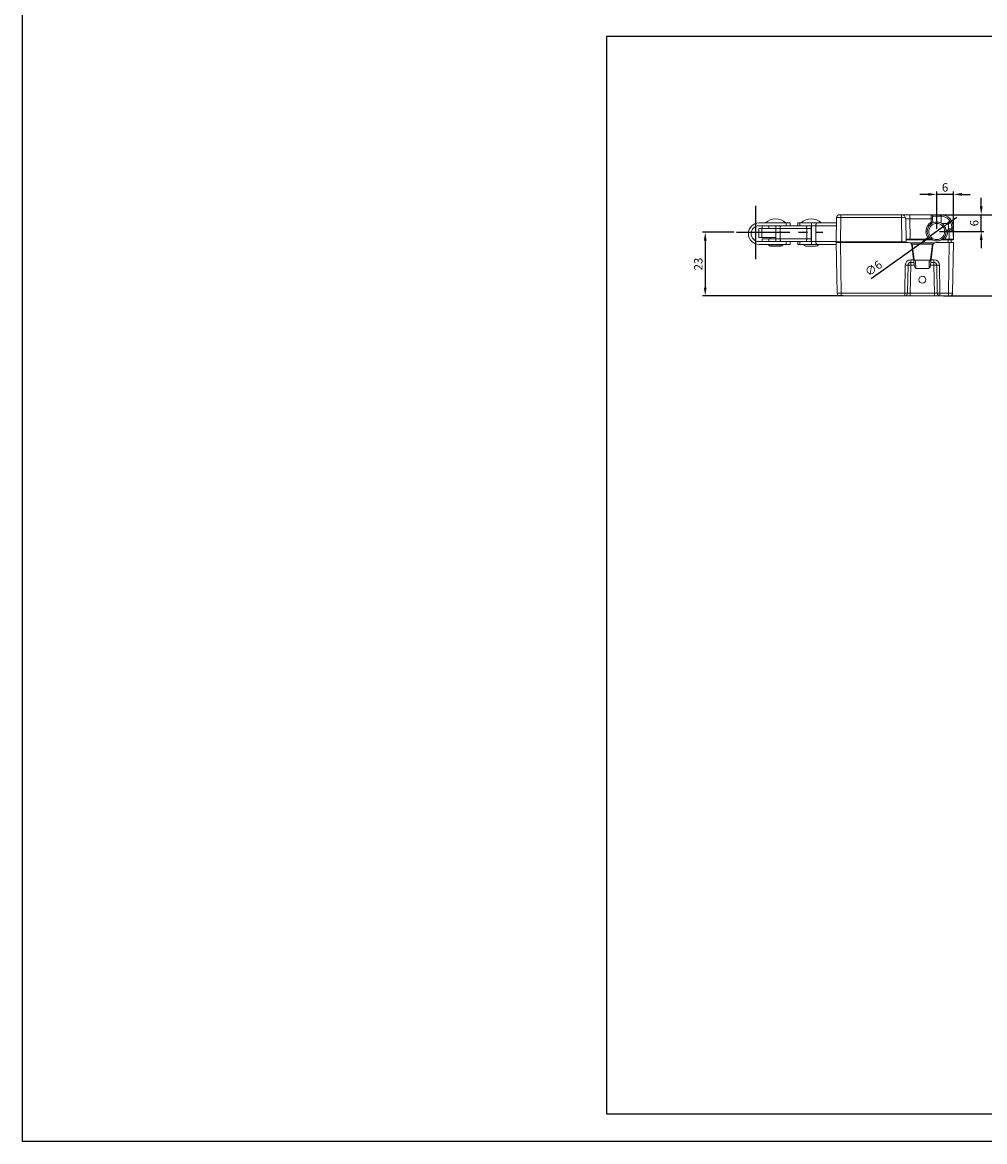
# Model space of a CAD drawing. Units: millimetres. Extents: x 0 to 1400, y 0 to 1151.
# Drawn here: x 0 to 345, y 0 to 401 of the extents above; entities that cross this region are included whole.
import ezdxf

# ---------------------------------------------------------------- set-up
doc = ezdxf.new("R2010")
doc.units = ezdxf.units.MM
doc.header["$PDSIZE"] = -1
doc.linetypes.add('CENTER2', pattern=[28.575, 19.05, -3.175, 3.175, -3.175])
for name, color, linetype in [('CENTER', 1, 'CENTER2'), ('CHAIN', 74, 'Continuous'), ('FRAME', 5, 'Continuous'), ('MOTOR', 150, 'Continuous')]:
    doc.layers.add(name, color=color, linetype=linetype)
doc.styles.add('ROMANS', font='romans.shx', dxfattribs={"width": 0.8, "height": 3})
doc.dimstyles.new('WINDOWMASTER', dxfattribs={"dimtxt": 3, "dimasz": 3, "dimexe": 1, "dimexo": 1, "dimgap": 1, "dimtad": 1, "dimdec": 0, "dimzin": 12, "dimdsep": 46, "dimtxsty": 'ROMANS', "dimcen": -1, "dimclrd": 252, "dimclre": 252, "dimclrt": 50, "dimadec": 0, "dimazin": 0, "dimtfac": 1, "dimtdec": 0, "dimtmove": 0, "dimatfit": 3, "dimfxl": 1, "dimtolj": 2, "dimtzin": 0, "dimarcsym": 0})

# ---------------------------------------------------------------- blocks, each defined once
blk = doc.blocks.new('*D28')
at = {"color": 252, "lineweight": -2, "transparency": 16777216}
for p, q in [((254.88, 325.84), (243.66, 325.84)), ((244.66, 322.84), (244.66, 305.99)), ((294.05, 302.99), (243.66, 302.99))]:
    blk.add_line(p, q, dxfattribs=at)
at = {"color": 252, "transparency": 16777216}
for points in [[(244.16, 322.84), (245.16, 322.84), (244.66, 325.84)], [(244.16, 305.99), (245.16, 305.99), (244.66, 302.99)]]:
    blk.add_solid(points, dxfattribs=at)
at = {"layer": 'DEFPOINTS', "color": 0, "transparency": 16777216}
for p in [(255.88, 325.84), (244.66, 302.99), (295.05, 302.99)]:
    blk.add_point(p, dxfattribs=at)
at = {"color": 50, "transparency": 16777216, "insert": (242.16, 314.42), "char_height": 3, "attachment_point": 5, "rotation": 90, "style": 'ROMANS'}
blk.add_mtext('\\A2;23', dxfattribs=at)
blk = doc.blocks.new('*D29')
at = {"color": 252, "lineweight": -2, "transparency": 16777216}
for p, q in [((330.01, 332.09), (362.34, 332.09)), ((361.34, 329.09), (361.34, 305.99)), ((330.01, 302.99), (362.34, 302.99))]:
    blk.add_line(p, q, dxfattribs=at)
at = {"color": 252, "transparency": 16777216}
for points in [[(360.84, 329.09), (361.84, 329.09), (361.34, 332.09)], [(360.84, 305.99), (361.84, 305.99), (361.34, 302.99)]]:
    blk.add_solid(points, dxfattribs=at)
at = {"layer": 'DEFPOINTS', "color": 0, "transparency": 16777216}
for p in [(329.01, 332.09), (329.01, 302.99), (361.34, 302.99)]:
    blk.add_point(p, dxfattribs=at)
at = {"color": 50, "transparency": 16777216, "insert": (358.84, 317.54), "char_height": 3, "attachment_point": 5, "rotation": 90, "style": 'ROMANS'}
blk.add_mtext('\\A2;29', dxfattribs=at)
blk = doc.blocks.new('*D32')
at = {"color": 252, "lineweight": -2, "transparency": 16777216}
for p, q in [((332.37, 329.52), (334.8, 331.27)), ((329.93, 327.77), (325.26, 324.42)), ((304.05, 309.19), (322.82, 322.67))]:
    blk.add_line(p, q, dxfattribs=at)
at = {"color": 252, "transparency": 16777216}
for points in [[(332.07, 329.93), (332.66, 329.11), (329.93, 327.77)], [(322.53, 323.07), (323.11, 322.26), (325.26, 324.42)]]:
    blk.add_solid(points, dxfattribs=at)
at = {"layer": 'DEFPOINTS', "color": 0, "transparency": 16777216}
for p in [(329.93, 327.77), (325.26, 324.42)]:
    blk.add_point(p, dxfattribs=at)
at = {"color": 50, "transparency": 16777216, "insert": (304.94, 312.91), "char_height": 3, "attachment_point": 5, "rotation": 35.6799, "style": 'ROMANS'}
blk.add_mtext('\\A2;∅6', dxfattribs=at)
blk = doc.blocks.new('*D33')
at = {"color": 252, "lineweight": -2, "transparency": 16777216}
for p, q in [((343.53, 335.09), (343.53, 338.09)), ((328.59, 332.09), (344.53, 332.09)), ((343.53, 326.09), (343.53, 332.09)), ((328.59, 326.09), (344.53, 326.09)), ((343.53, 323.09), (343.53, 320.09))]:
    blk.add_line(p, q, dxfattribs=at)
at = {"color": 252, "transparency": 16777216}
for points in [[(343.03, 335.09), (344.03, 335.09), (343.53, 332.09)], [(343.03, 323.09), (344.03, 323.09), (343.53, 326.09)]]:
    blk.add_solid(points, dxfattribs=at)
at = {"layer": 'DEFPOINTS', "color": 0, "transparency": 16777216}
for p in [(327.59, 332.09), (343.53, 332.09), (327.59, 326.09)]:
    blk.add_point(p, dxfattribs=at)
at = {"color": 50, "transparency": 16777216, "insert": (341.03, 329.09), "char_height": 3, "attachment_point": 5, "rotation": 90, "style": 'ROMANS'}
blk.add_mtext('\\A2;6', dxfattribs=at)
blk = doc.blocks.new('*D34')
at = {"color": 252, "lineweight": -2, "transparency": 16777216}
for p, q in [((324.59, 339.38), (321.59, 339.38)), ((327.59, 327.09), (327.59, 340.38)), ((333.59, 339.38), (327.59, 339.38)), ((333.59, 324.35), (333.59, 340.38)), ((336.59, 339.38), (339.59, 339.38))]:
    blk.add_line(p, q, dxfattribs=at)
at = {"color": 252, "transparency": 16777216}
for points in [[(324.59, 339.88), (324.59, 338.88), (327.59, 339.38)], [(336.59, 339.88), (336.59, 338.88), (333.59, 339.38)]]:
    blk.add_solid(points, dxfattribs=at)
at = {"layer": 'DEFPOINTS', "color": 0, "transparency": 16777216}
for p in [(327.59, 339.38), (327.59, 326.09), (333.59, 323.35)]:
    blk.add_point(p, dxfattribs=at)
at = {"color": 50, "transparency": 16777216, "insert": (330.59, 341.88), "char_height": 3, "attachment_point": 5, "style": 'ROMANS'}
blk.add_mtext('\\A2;6', dxfattribs=at)
blk = doc.blocks.new('chain_16')
at = {"layer": 'CHAIN', "linetype": 'Continuous', "lineweight": 15}
for p, q in [((1136.18, 522.57), (1145.83, 522.57)), ((1145.83, 521.57), (1136.18, 521.57)), ((1137.23, 520.57), (1137.23, 521.57)), ((1139.63, 520.57), (1139.63, 521.57)), ((1145.83, 522.57), (1145.83, 521.57)), ((1145.83, 522.57), (1147.33, 522.57)), ((1147.33, 522.57), (1147.33, 521.57)), ((1150.03, 521.57), (1150.03, 522.57)), ((1150.03, 522.57), (1150.83, 522.57)), ((1150.83, 521.57), (1150.83, 522.57)), ((1150.83, 522.57), (1154.93, 522.57)), ((1152.96, 521.57), (1154.83, 521.57)), ((1154.93, 522.57), (1156.81, 522.57)), ((1154.93, 521.57), (1156.53, 521.57)), ((1154.93, 521.57), (1154.93, 515.87)), ((1156.53, 515.87), (1156.53, 521.57)), ((1136.13, 520.57), (1137.13, 520.57)), ((1136.13, 517.37), (1136.13, 520.57)), ((1136.13, 517.37), (1137.13, 517.37)), ((1137.13, 520.57), (1137.13, 517.37)), ((1137.13, 520.57), (1142.13, 520.57)), ((1137.13, 517.37), (1142.13, 517.37)), ((1140.18, 517.37), (1140.18, 516.87)), ((1142.13, 520.57), (1143.73, 520.57)), ((1142.13, 520.57), (1142.13, 516.87)), ((1143.73, 516.87), (1143.73, 520.57)), ((1153.23, 520.57), (1153.23, 516.87)), ((1153.23, 520.57), (1154.83, 520.57)), ((1154.83, 516.87), (1154.83, 520.57)), ((1136.18, 515.87), (1145.83, 515.87)), ((1145.83, 514.87), (1136.18, 514.87)), ((1137.23, 515.87), (1137.23, 516.87)), ((1137.23, 516.87), (1139.63, 516.87)), ((1139.38, 514.87), (1139.38, 514.77)), ((1139.38, 514.77), (1143.93, 514.77)), ((1139.63, 515.87), (1139.63, 516.87)), ((1139.63, 516.87), (1142.13, 516.87)), ((1143.11, 514.27), (1140.63, 514.27)), ((1143.73, 516.87), (1142.13, 516.87)), ((1143.63, 514.27), (1143.11, 514.27)), ((1143.93, 514.77), (1144.88, 514.77)), ((1144.88, 514.77), (1144.88, 514.87)), ((1145.83, 515.87), (1145.83, 514.87)), ((1147.33, 514.87), (1145.83, 514.87)), ((1147.33, 515.87), (1147.33, 514.87)), ((1150.03, 514.87), (1150.03, 515.87)), ((1150.83, 514.87), (1150.03, 514.87)), ((1150.83, 514.87), (1150.83, 515.87)), ((1154.93, 514.87), (1150.83, 514.87)), ((1154.83, 515.87), (1152.96, 515.87)), ((1154.83, 516.87), (1153.23, 516.87)), ((1156.33, 514.27), (1153.33, 514.27)), ((1156.53, 515.87), (1154.93, 515.87)), ((1156.81, 514.87), (1154.93, 514.87)), ((1156.99, 514.77), (1157.5, 514.77)), ((1157.02, 514.87), (1157.5, 514.87))]:
    blk.add_line(p, q, dxfattribs=at)
for centre, radius, start, end in [((1136.18, 518.72), 3.85, 90, 270), ((1136.18, 518.72), 2.85, 90, 270), ((1142.13, 518.94), 5.13, 90, 134.9589), ((1142.13, 518.94), 5.13, 45.0411, 90), ((1154.83, 518.94), 5.13, 90, 134.9589), ((1154.83, 518.94), 5.13, 45.0411, 90), ((1140.63, 516.08), 1.81, 226.3972, 270), ((1143.63, 516.08), 1.81, 270, 313.6028), ((1153.33, 516.08), 1.81, 226.3972, 270), ((1156.33, 516.08), 1.81, 270, 313.6028)]:
    blk.add_arc(centre, radius, start, end, dxfattribs=at)
for points, knots in [([(1142.13, 521.57), (1142.13, 521.56), (1142.13, 521.53), (1142.13, 521.33), (1142.13, 521.04), (1142.13, 520.76), (1142.13, 520.61), (1142.13, 520.57)], [0, 0, 0, 0, 0.243857, 0.488143, 0.718812, 0.926803, 1, 1, 1, 1]), ([(1144.01, 521.57), (1143.97, 521.56), (1143.9, 521.53), (1143.81, 521.3), (1143.75, 520.97), (1143.74, 520.7), (1143.73, 520.57)], [0, 0, 0, 0, 0.25005, 0.500075, 0.750054, 1, 1, 1, 1]), ([(1144.01, 521.57), (1145.5, 521.57), (1148.48, 521.57), (1151.47, 521.57), (1152.96, 521.57)], [0, 0, 0, 0, 0.5, 1, 1, 1, 1]), ([(1152.96, 521.57), (1153, 521.56), (1153.07, 521.53), (1153.16, 521.3), (1153.22, 520.97), (1153.23, 520.7), (1153.23, 520.57)], [0, 0, 0, 0, 0.25005, 0.500076, 0.750055, 1, 1, 1, 1]), ([(1154.83, 520.57), (1154.83, 520.67), (1154.83, 520.88), (1154.83, 521.16), (1154.83, 521.39), (1154.83, 521.54), (1154.83, 521.56), (1154.83, 521.57)], [0, 0, 0, 0, 0.189938, 0.379605, 0.576576, 0.791131, 1, 1, 1, 1]), ([(1154.93, 522.57), (1154.93, 522.56), (1154.93, 522.53), (1154.93, 522.33), (1154.93, 522.04), (1154.93, 521.76), (1154.93, 521.61), (1154.93, 521.57)], [0, 0, 0, 0, 0.243857, 0.488143, 0.718812, 0.926803, 1, 1, 1, 1]), ([(1156.53, 521.57), (1156.54, 521.7), (1156.55, 521.97), (1156.61, 522.3), (1156.7, 522.53), (1156.77, 522.56), (1156.81, 522.57)], [0, 0, 0, 0, 0.249945, 0.499924, 0.74995, 1, 1, 1, 1]), ([(1156.53, 521.57), (1158.12, 521.57), (1160.58, 521.57), (1163.04, 521.57), (1163.92, 521.57)], [0, 0, 0, 0, 0.6435334, 1, 1, 1, 1]), ([(1156.81, 522.57), (1158.3, 522.57), (1160.67, 522.57), (1163.05, 522.57), (1163.93, 522.57)], [0, 0, 0, 0, 0.628308, 1, 1, 1, 1]), ([(1143.73, 520.57), (1145.32, 520.57), (1148.48, 520.57), (1151.65, 520.57), (1153.23, 520.57)], [0, 0, 0, 0, 0.5, 1, 1, 1, 1]), ([(1142.13, 516.87), (1142.13, 516.77), (1142.13, 516.56), (1142.13, 516.27), (1142.13, 516.05), (1142.13, 515.9), (1142.13, 515.88), (1142.13, 515.87)], [0, 0, 0, 0, 0.189938, 0.379605, 0.576576, 0.791131, 1, 1, 1, 1]), ([(1153.23, 516.87), (1151.65, 516.87), (1148.48, 516.87), (1145.32, 516.87), (1143.73, 516.87)], [0, 0, 0, 0, 0.5, 1, 1, 1, 1]), ([(1144.01, 515.87), (1143.97, 515.88), (1143.9, 515.91), (1143.81, 516.14), (1143.75, 516.47), (1143.74, 516.74), (1143.73, 516.87)], [0, 0, 0, 0, 0.25005, 0.500076, 0.750055, 1, 1, 1, 1]), ([(1152.96, 515.87), (1151.47, 515.87), (1148.48, 515.87), (1145.5, 515.87), (1144.01, 515.87)], [0, 0, 0, 0, 0.5, 1, 1, 1, 1]), ([(1152.96, 515.87), (1153, 515.88), (1153.07, 515.91), (1153.16, 516.14), (1153.22, 516.47), (1153.23, 516.74), (1153.23, 516.87)], [0, 0, 0, 0, 0.25005, 0.500075, 0.750055, 1, 1, 1, 1]), ([(1154.83, 515.87), (1154.83, 515.88), (1154.83, 515.91), (1154.83, 516.11), (1154.83, 516.4), (1154.83, 516.68), (1154.83, 516.83), (1154.83, 516.87)], [0, 0, 0, 0, 0.243857, 0.488143, 0.718812, 0.926803, 1, 1, 1, 1]), ([(1154.93, 515.87), (1154.93, 515.77), (1154.93, 515.56), (1154.93, 515.27), (1154.93, 515.05), (1154.93, 514.9), (1154.93, 514.88), (1154.93, 514.87)], [0, 0, 0, 0, 0.189938, 0.379605, 0.576576, 0.791131, 1, 1, 1, 1]), ([(1156.81, 514.87), (1156.77, 514.88), (1156.7, 514.91), (1156.61, 515.14), (1156.55, 515.47), (1156.54, 515.74), (1156.53, 515.87)], [0, 0, 0, 0, 0.25005, 0.500075, 0.750055, 1, 1, 1, 1]), ([(1163.82, 515.87), (1162.97, 515.87), (1160.54, 515.87), (1158.12, 515.87), (1156.53, 515.87)], [0, 0, 0, 0, 0.347674, 1, 1, 1, 1]), ([(1163.84, 514.87), (1162.99, 514.87), (1160.64, 514.87), (1158.3, 514.87), (1156.81, 514.87)], [0, 0, 0, 0, 0.3632691, 1, 1, 1, 1])]:
    blk.add_open_spline(points, degree=3, knots=knots, dxfattribs=at)
blk = doc.blocks.new('M3')
at = {"layer": 'MOTOR', "linetype": 'Continuous', "lineweight": 15}
for p, q in [((1164.97, 525.52), (1165.47, 525.52)), ((1165.47, 524.54), (1165.47, 525.52)), ((1165.47, 525.52), (1187.19, 525.52)), ((1187.19, 524.54), (1187.19, 525.52)), ((1187.19, 525.52), (1187.2, 525.52)), ((1190.2, 525.52), (1187.2, 525.52)), ((1190.2, 524.05), (1190.2, 525.52)), ((1190.2, 525.52), (1197.84, 525.52)), ((1197.84, 525.52), (1201.25, 525.52)), ((1163.81, 515.77), (1163.97, 524.54)), ((1165.47, 524.54), (1165.31, 515.77)), ((1187.19, 524.54), (1165.47, 524.54)), ((1187.34, 515.77), (1187.19, 524.54)), ((1188.7, 524.05), (1188.84, 515.77)), ((1190.2, 524.05), (1190.32, 516.77)), ((1197.85, 524.05), (1190.2, 524.05)), ((1197.87, 522.86), (1197.85, 524.05)), ((1201.26, 525.03), (1198.34, 525.03)), ((1198.35, 524.05), (1198.37, 522.86)), ((1198.37, 522.86), (1198.38, 522.49)), ((1201.4, 522.45), (1201.4, 525.03)), ((1201.41, 525.03), (1201.41, 522.44)), ((1201.55, 522.42), (1203.9, 522.42)), ((1204, 522.32), (1201.71, 522.32)), ((1204, 520.12), (1204, 522.32)), ((1203.7, 520.02), (1203.7, 519.53)), ((1203.7, 520.02), (1204.27, 520.02)), ((1204.27, 519.53), (1203.7, 519.53)), ((1203.8, 520.12), (1204, 520.12)), ((1204, 520.51), (1205.26, 520.51)), ((1204.27, 520.02), (1204.27, 519.53)), ((1204.27, 520.02), (1205.27, 520.02)), ((1204.32, 516.77), (1204.27, 519.53)), ((1205.26, 520.51), (1205.25, 521.1)), ((1205.75, 521.1), (1205.76, 520.51)), ((1205.77, 519.53), (1205.82, 516.77)), ((1163.83, 515.52), (1164.06, 515.52)), ((1164.14, 497.4), (1163.83, 515.52)), ((1165.31, 515.52), (1164.06, 515.52)), ((1165.31, 515.52), (1165.31, 515.77)), ((1165.31, 515.77), (1187.34, 515.77)), ((1187.34, 515.52), (1165.31, 515.52)), ((1165.33, 515.52), (1165.64, 497.4)), ((1187.34, 515.52), (1187.34, 515.77)), ((1188.59, 515.52), (1187.34, 515.52)), ((1188.59, 515.52), (1189.9, 515.52)), ((1190.32, 516.52), (1188.83, 516.52)), ((1190.25, 515.46), (1199.1, 515.46)), ((1190.32, 516.52), (1190.32, 516.77)), ((1190.32, 516.77), (1197.08, 516.77)), ((1197.08, 516.52), (1190.32, 516.52)), ((1198.59, 515.02), (1190.77, 515.02)), ((1190.89, 514.64), (1191.54, 509.4)), ((1191.7, 509.44), (1191.01, 515.02)), ((1197.08, 516.52), (1197.08, 516.77)), ((1198.32, 515.02), (1197.64, 509.44)), ((1197.82, 509.4), (1198.46, 514.64)), ((1199.45, 515.52), (1204.33, 515.52)), ((1202.57, 516.52), (1202.57, 516.77)), ((1202.57, 516.77), (1204.32, 516.77)), ((1204.32, 516.52), (1202.57, 516.52)), ((1203.98, 516.52), (1203.98, 515.52)), ((1204.01, 497.4), (1204.33, 515.52)), ((1204.32, 516.52), (1204.32, 516.77)), ((1205.57, 516.52), (1204.32, 516.52)), ((1204.33, 515.52), (1205.83, 515.52)), ((1204.98, 516.52), (1204.94, 515.52)), ((1205.83, 515.52), (1205.51, 497.4)), ((1190.54, 509.4), (1191.54, 509.4)), ((1190.54, 509.4), (1190.54, 508.42)), ((1197.82, 509.4), (1198.82, 509.4)), ((1198.82, 508.42), (1198.82, 509.4)), ((1188.36, 497.4), (1188.54, 507.44)), ((1189.54, 507.44), (1189.36, 497.4)), ((1190.54, 507.44), (1190.36, 497.4)), ((1191.66, 508.42), (1190.54, 508.42)), ((1190.54, 508.42), (1190.54, 507.44)), ((1191.78, 507.44), (1190.54, 507.44)), ((1191.7, 509.22), (1191.56, 509.22)), ((1191.78, 507.44), (1191.82, 507.1)), ((1197.39, 509.22), (1191.94, 509.22)), ((1192.28, 506.37), (1192.2, 508.74)), ((1192.81, 506.22), (1196.54, 506.22)), ((1197.16, 508.74), (1197.08, 506.37)), ((1197.53, 507.1), (1197.58, 507.44)), ((1198.82, 507.44), (1197.58, 507.44)), ((1197.73, 509.22), (1197.66, 509.22)), ((1198.82, 508.42), (1197.7, 508.42)), ((1198.82, 507.44), (1198.82, 508.42)), ((1198.99, 497.4), (1198.82, 507.44)), ((1199.99, 497.4), (1199.82, 507.44)), ((1200.82, 507.44), (1200.99, 497.4)), ((1165.64, 497.4), (1188.36, 497.4)), ((1165.64, 496.42), (1165.64, 497.4)), ((1188.36, 496.42), (1188.36, 497.4)), ((1190.36, 497.4), (1190.36, 496.42)), ((1190.36, 497.4), (1198.99, 497.4)), ((1198.99, 497.4), (1198.99, 496.42)), ((1200.99, 497.4), (1204.01, 497.4)), ((1200.99, 497.4), (1200.99, 496.42)), ((1204.01, 497.4), (1204.01, 496.42)), ((1165.64, 496.42), (1165.14, 496.42)), ((1188.36, 496.42), (1165.64, 496.42)), ((1190.36, 496.42), (1188.36, 496.42)), ((1198.99, 496.42), (1190.36, 496.42)), ((1200.99, 496.42), (1198.99, 496.42)), ((1204.01, 496.42), (1200.99, 496.42)), ((1204.51, 496.42), (1204.01, 496.42))]:
    blk.add_line(p, q, dxfattribs=at)
at = {"layer": 'MOTOR'}
blk.add_line((1197.73, 509.22), (1197.8, 509.22), dxfattribs=at)
at = {"layer": 'MOTOR', "linetype": 'Continuous', "lineweight": 15, "flags": 128}
for points in [[(1197.85, 524.05), (1197.85, 524.33), (1197.85, 524.61), (1197.84, 524.87), (1197.84, 525.09), (1197.84, 525.27), (1197.84, 525.41), (1197.84, 525.49), (1197.84, 525.52)], [(1198.34, 525.03), (1198.34, 525.01), (1198.34, 524.95), (1198.34, 524.86), (1198.34, 524.74), (1198.34, 524.59), (1198.35, 524.42), (1198.35, 524.24), (1198.35, 524.05)], [(1201.41, 525.03), (1201.41, 525.03), (1201.41, 525.03), (1201.41, 525.03), (1201.41, 525.03), (1201.4, 525.03), (1201.4, 525.03), (1201.4, 525.03), (1201.4, 525.03)], [(1205.27, 520.02), (1205.27, 520.03), (1205.27, 520.06), (1205.27, 520.1), (1205.27, 520.16), (1205.27, 520.24), (1205.26, 520.32), (1205.26, 520.41), (1205.26, 520.51)], [(1205.77, 519.53), (1205.77, 519.55), (1205.77, 519.6), (1205.77, 519.69), (1205.77, 519.82), (1205.77, 519.96), (1205.76, 520.13), (1205.76, 520.32), (1205.76, 520.51)], [(1191.54, 509.4), (1191.56, 509.21), (1191.58, 509.03), (1191.6, 508.86), (1191.62, 508.71), (1191.64, 508.58), (1191.65, 508.49), (1191.65, 508.44), (1191.66, 508.42)], [(1197.7, 508.42), (1197.7, 508.44), (1197.71, 508.49), (1197.72, 508.58), (1197.73, 508.71), (1197.75, 508.86), (1197.77, 509.03), (1197.79, 509.21), (1197.82, 509.4)], [(1191.66, 508.42), (1191.66, 508.4), (1191.67, 508.35), (1191.68, 508.25), (1191.69, 508.13), (1191.71, 507.98), (1191.73, 507.81), (1191.75, 507.63), (1191.78, 507.44)], [(1197.58, 507.44), (1197.6, 507.63), (1197.62, 507.81), (1197.64, 507.98), (1197.66, 508.13), (1197.68, 508.25), (1197.69, 508.35), (1197.69, 508.4), (1197.7, 508.42)]]:
    blk.add_lwpolyline(points, dxfattribs=at)
at = {"layer": 'MOTOR', "linetype": 'Continuous', "lineweight": 15}
for centre, radius in [((1199.83, 519.52), 3.38), ((1199.83, 519.52), 2.88), ((1194.68, 502.22), 1.25)]:
    blk.add_circle(centre, radius, dxfattribs=at)
for centre, radius, start, end in [((1164.97, 524.52), 1, 90, 179), ((1172.97, 524.78), 14.25, 359.0241, 2.976), ((1187.2, 524.02), 1.5, 1, 90), ((1197.84, 525.02), 0.5, 1, 90), ((1195.87, 525.15), 5.39, 358.71, 3.9355), ((1206.27, 524.95), 4.87, 173.2769, 179.0708), ((1371.43, 518.14), 170.16, 177.5153, 177.6807), ((1201.25, 521.02), 4.5, 1, 87.64), ((1199.83, 519.51), 3.88, 120.2728, 224.9346), ((1198.1, 516.88), 7.17, 88.0016, 91.9984), ((1198.12, 515.69), 7.17, 88.0016, 91.9984), ((1201.25, 521.03), 4, 1, 87.64), ((1203.9, 522.32), 0.1, 0, 90), ((1199.83, 519.51), 3.88, 315.0654, 0.2581), ((1203.9, 520.12), 0.1, 270, 0), ((1205.5, 513.93), 7.17, 88.0016, 91.9984), ((1205.51, 513.35), 7.17, 88.0016, 91.9984), ((1205.27, 519.52), 0.5, 1, 90), ((1164.06, 515.77), 0.25, 179, 270), ((1188.59, 515.77), 0.25, 270, 1), ((1189.9, 514.52), 1, 7, 90), ((1199.45, 514.52), 1, 90, 173), ((1205.57, 516.77), 0.25, 270, 1), ((1190.54, 507.4), 2, 90, 179), ((1191.94, 509.47), 0.25, 187, 270), ((1197.39, 509.47), 0.25, 270, 353), ((1198.82, 507.4), 2, 1, 90), ((1189.04, 521.76), 14.34, 268.0016, 271.9984), ((1190.54, 507.42), 1, 90, 179), ((1190.04, 493.11), 14.34, 88.0016, 91.9984), ((1191.7, 508.72), 0.5, 2, 90), ((1192.81, 507.22), 1, 187, 270), ((1196.54, 507.22), 1, 270, 353), ((1197.66, 508.72), 0.5, 90, 178), ((1198.82, 507.42), 1, 1, 90), ((1199.32, 493.11), 14.34, 88.0016, 91.9984), ((1200.32, 521.76), 14.34, 268.0016, 271.9984), ((1165.14, 497.42), 1, 181, 270), ((1188.86, 511.73), 14.34, 268.0016, 271.9984), ((1188.36, 497.42), 1, 270, 359), ((1200.49, 511.73), 14.34, 268.0016, 271.9984), ((1200.99, 497.42), 1, 181, 270), ((1204.51, 497.42), 1, 270, 359)]:
    blk.add_arc(centre, radius, start, end, dxfattribs=at)
for centre, major_axis, ratio, start_param, end_param in [((1165.47, 524.52), (1.5, -0.02), 0.011633, 1.571033, 3.141525), ((1187.19, 524.52), (1.5, 0.02), 0.011633, 1.553411, 1.570559), ((1187.2, 524.02), (1.5, 0.03), 0.344966, 0, 1.553343), ((1190.2, 524.02), (1.5, -0.03), 0.017429, 1.57171, 3.142201), ((1204.27, 519.52), (1.5, 0.01), 0.005816, 0.000068, 1.570559), ((1165.31, 515.77), (1.5, 0), 0.002908, 1.571059, 3.14155), ((1187.34, 515.77), (1.5, 0), 0.002908, 0.000042, 1.570534), ((1190.32, 516.77), (1.5, 0), 0.002907, 1.57116, 3.141652), ((1204.32, 516.77), (1.5, 0), 0.002908, 0.000042, 1.570534), ((1165.64, 497.42), (1.5, 0.02), 0.011633, 3.14166, 4.712152), ((1190.36, 497.42), (1, 0.02), 0.017429, 3.140984, 4.711476), ((1198.99, 497.42), (1, -0.02), 0.017429, 4.713302, 6.283794), ((1204.01, 497.42), (1.5, -0.02), 0.011633, 4.712626, 6.283118)]:
    blk.add_ellipse(centre, major_axis=major_axis, ratio=ratio, start_param=start_param, end_param=end_param, dxfattribs=at)
for points in [[(1201.25, 525.52), (1201.31, 525.52), (1201.37, 525.52), (1201.43, 525.52)], [(1201.4, 525.03), (1201.35, 525.03), (1201.31, 525.03), (1201.26, 525.03)]]:
    blk.add_open_spline(points, degree=3, dxfattribs=at)
for points, knots in [([(1197.56, 522.02), (1197.56, 522.02), (1197.57, 522.03), (1197.58, 522.08), (1197.6, 522.11), (1197.63, 522.2), (1197.66, 522.28), (1197.75, 522.51), (1197.82, 522.68), (1197.87, 522.86)], [0, 0, 0, 0, 0.125, 0.125, 0.25, 0.25, 0.5, 0.5, 1, 1, 1, 1]), ([(1205.22, 523.14), (1205.22, 523.14), (1205.22, 523.14), (1205.21, 523.15), (1205.21, 523.15)], [0, 0, 0, 0, 0.750127, 1, 1, 1, 1]), ([(1203.1, 520.02), (1203.19, 520.02), (1203.37, 520.02), (1203.59, 520.02), (1203.7, 520.02)], [0, 0, 0, 0, 0.482742, 1, 1, 1, 1]), ([(1203.7, 519.53), (1203.57, 519.53), (1203.44, 519.53), (1203.26, 519.53), (1203.2, 519.52), (1203.2, 519.52)], [0, 0, 0, 0, 0.5, 0.5, 1, 1, 1, 1]), ([(1197.08, 516.77), (1197.19, 516.75), (1197.3, 516.73), (1197.52, 516.69), (1197.62, 516.66), (1197.83, 516.62), (1197.93, 516.6), (1198.07, 516.58), (1198.12, 516.57), (1198.19, 516.56), (1198.22, 516.55), (1198.22, 516.55)], [0, 0, 0, 0, 0.25, 0.25, 0.5, 0.5, 0.75, 0.75, 0.875, 0.875, 1, 1, 1, 1]), ([(1198.34, 516.52), (1198.34, 516.52), (1198.32, 516.52), (1198.26, 516.52), (1198.22, 516.52), (1198.08, 516.52), (1197.96, 516.52), (1197.73, 516.52), (1197.6, 516.52), (1197.35, 516.52), (1197.22, 516.52), (1197.08, 516.52)], [0, 0, 0, 0, 0.125, 0.125, 0.25, 0.25, 0.5, 0.5, 0.75, 0.75, 1, 1, 1, 1]), ([(1202.57, 516.52), (1202.44, 516.52), (1202.31, 516.52), (1202.05, 516.52), (1201.92, 516.52), (1201.69, 516.52), (1201.58, 516.52), (1201.44, 516.52), (1201.39, 516.52), (1201.33, 516.52), (1201.31, 516.52), (1201.31, 516.52)], [0, 0, 0, 0, 0.25, 0.25, 0.5, 0.5, 0.75, 0.75, 0.875, 0.875, 1, 1, 1, 1]), ([(1201.43, 516.55), (1201.43, 516.55), (1201.46, 516.56), (1201.54, 516.57), (1201.58, 516.58), (1201.72, 516.6), (1201.82, 516.62), (1202.13, 516.69), (1202.35, 516.73), (1202.57, 516.77)], [0, 0, 0, 0, 0.125, 0.125, 0.25, 0.25, 0.5, 0.5, 1, 1, 1, 1])]:
    blk.add_open_spline(points, degree=3, knots=knots, dxfattribs=at)

msp = doc.modelspace()

# ---------------------------------------------------------------- linework, layer by layer
for p, q in [((0, 0), (0, 1151.05)), ((1400, 0), (0, 0))]:
    msp.add_line(p, q)
at = {"layer": 'CENTER'}
for p, q in [((262.77, 316.22), (262.77, 335.46)), ((255.88, 325.84), (286.74, 325.84))]:
    msp.add_line(p, q, dxfattribs=at)
at = {"layer": 'FRAME'}
for p, q in [((209.3, 396), (209.3, 10)), ((769.3, 396), (209.3, 396)), ((209.3, 10), (769.3, 10))]:
    msp.add_line(p, q, dxfattribs=at)

# ---------------------------------------------------------------- block references
at = {"layer": 'CHAIN'}
msp.add_blockref('chain_16', (-872.23, -193.43), dxfattribs=at)
at = {"layer": 'MOTOR'}
msp.add_blockref('M3', (-872.23, -193.43), dxfattribs=at)

# ---------------------------------------------------------------- dimensions: what is measured, and where the dimension line sits
dim = msp.add_linear_dim(base=(327.59, 339.38), p1=(333.59, 323.35), p2=(327.59, 326.09), dimstyle='WINDOWMASTER')
dim.commit()
dim.dimension.update_dxf_attribs({"geometry": '*D34', "text_midpoint": (330.59, 341.88)})
for base, p1, p2, picture, middle in [((343.53, 332.09), (327.59, 326.09), (327.59, 332.09), '*D33', (341.03, 329.09)), ((361.34, 302.99), (329.01, 332.09), (329.01, 302.99), '*D29', (358.84, 317.54))]:
    dim = msp.add_linear_dim(base=base, p1=p1, p2=p2, angle=90, dimstyle='WINDOWMASTER')
    dim.commit()
    dim.dimension.update_dxf_attribs({"geometry": picture, "text_midpoint": middle})
dim = msp.add_diameter_dim_2p(p1=(329.93, 327.77), p2=(325.26, 324.42), dimstyle='WINDOWMASTER')
dim.commit()
dim.dimension.update_dxf_attribs({"geometry": '*D32', "text_midpoint": (306.4, 310.88), "dimtype": 163})
at = {"color": 50}
dim = msp.add_linear_dim(base=(244.66, 302.99), p1=(255.88, 325.84), p2=(295.05, 302.99), angle=90, dimstyle='WINDOWMASTER', dxfattribs=at)
dim.commit()
dim.dimension.update_dxf_attribs({"geometry": '*D28', "text_midpoint": (242.16, 314.42)})

doc.saveas('drawing.dxf')
